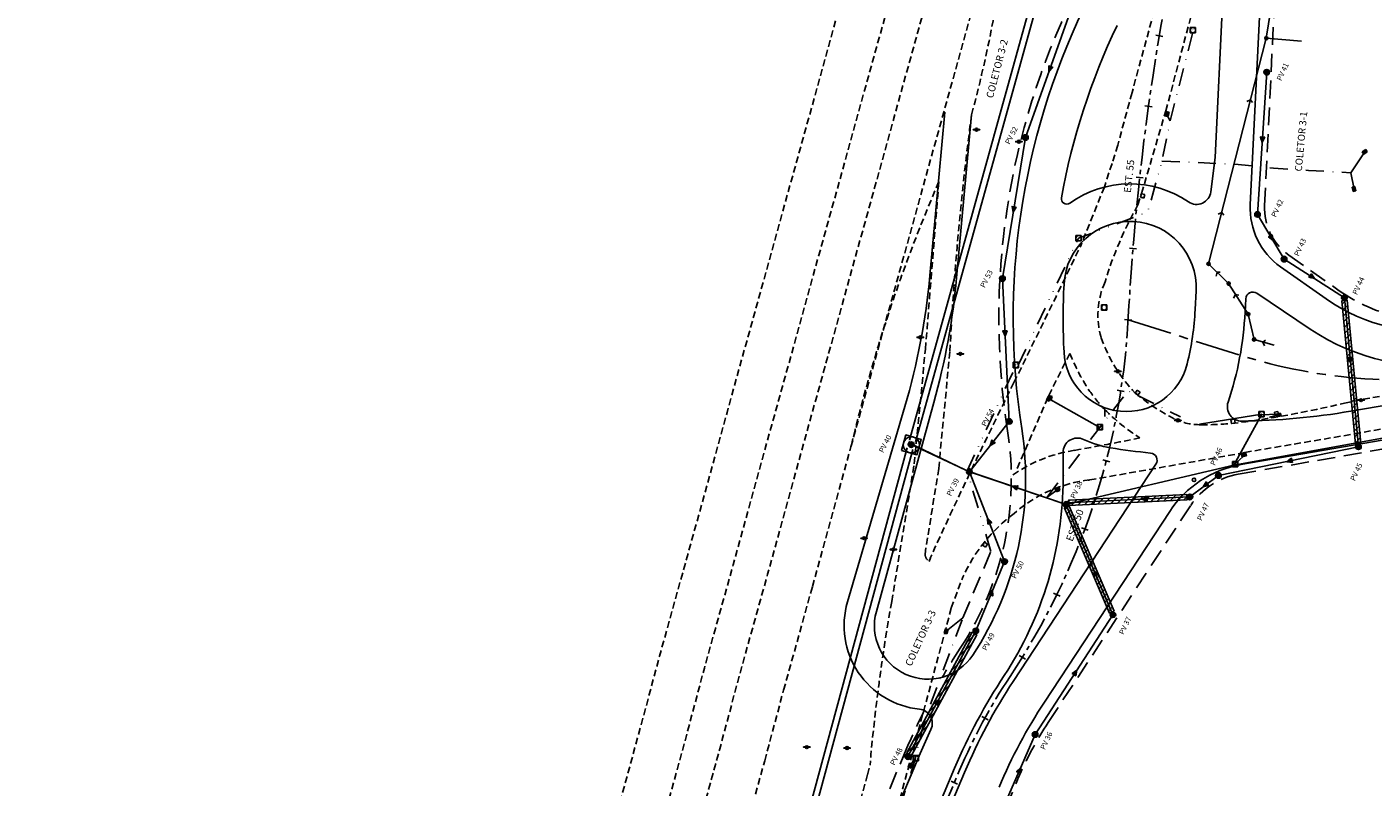
# Model space of a CAD drawing. Extents: x 180009 to 181666, y 1680107 to 1682997.
# Drawn here: x 180139 to 180516, y 1681046 to 1681259 of the extents above; entities that cross this region are included whole.
import ezdxf
from ezdxf.enums import TextEntityAlignment as Align

# ---------------------------------------------------------------- set-up
doc = ezdxf.new("R2010")
doc.units = 0
doc.header["$LTSCALE"] = 10
doc.header["$MEASUREMENT"] = 0
for name, pattern in [('_D-040', [1, 0.5, -0.25, 0, -0.25]), ('_D-050', [0.75, 0.5, -0.25]), ('_D-060', [1.25, 0.5, -0.25, 0, -0.25, 0, -0.25]), ('CENTER', [2, 1.25, -0.25, 0.25, -0.25]), ('CENTER2', [1.125, 0.75, -0.125, 0.125, -0.125]), ('DASHED', [0.75, 0.5, -0.25]), ('DASHED2', [0.375, 0.25, -0.125])]:
    doc.linetypes.add(name, pattern=pattern)
doc.layers.get('0').update_dxf_attribs({"linetype": 'CONTINUOUS'})
for name, color, linetype in [('D-CAD_CANAL', 142, 'CONTINUOUS'), ('D-CAD_PV-NOVOS', 132, 'CONTINUOUS'), ('D-CAD_REDE-BL', 250, 'CONTINUOUS'), ('D-CAD_REDE-PVC', 250, 'CONTINUOUS'), ('D-CAD_REDE-PVP', 250, 'CONTINUOUS'), ('ENVELOPAMENTO', 6, 'CONTINUOUS'), ('L1', 252, 'CLOACAL_LINE'), ('P-EIXO-BRE', 7, 'CENTER'), ('P-EIXO-VOL', 90, 'CENTER2'), ('P-ESTA-VOL', 90, 'CENTER'), ('P-GEO', 30, 'CONTINUOUS'), ('P-GEO-CALCADA', 30, 'DASHED'), ('PDRE-EXISTENTE-30', 251, 'CONTINUOUS'), ('PDRE-EXISTENTE-40', 251, '_D-040'), ('PDRE-EXISTENTE-50', 251, '_D-050'), ('PDRE-EXISTENTE-60', 251, '_D-060'), ('PDRE-EXISTENTE-80', 251, '_D-080'), ('PDRE-EXISTENTE-BL', 251, 'CONTINUOUS'), ('PLUVIAL', 4, 'CONTINUOUS'), ('PROJETO_PLUVIAL', 4, 'CONTINUOUS'), ('T-CAD_MFIO-EXI', 253, 'DASHED2'), ('T-CAD_POSTES', 250, 'CONTINUOUS'), ('T-CAD_REDES', 250, 'CONTINUOUS')]:
    doc.layers.add(name, color=color, linetype=linetype)
doc.styles.add('2MM', font='simplex.shx', dxfattribs={"height": 1})
doc.styles.add('4_00MM', font='simplex.shx', dxfattribs={"height": 2})
doc.styles.add('RS', font='romans.shx')
doc.styles.add('SIMPLEX', font='simplex.shx')
doc.styles.get("Standard").update_dxf_attribs({"font": 'romans.shx'})
doc.linetypes.add('_D-080', pattern='A,0.5,-0.05,[130,ltypeshp.shx,S=0.1,R=0,X=0,Y=0],-0.05,0,-0.05,[130,ltypeshp.shx,S=0.1,R=0,X=0,Y=0],-0.05', length=0.7)
doc.linetypes.add('CLOACAL_LINE', pattern='A,0.5,-0.2,["E",STANDARD,S=0.2,R=0,X=-0.1,Y=-0.1],-0.1', length=0.8)

# ---------------------------------------------------------------- blocks, each defined once
blk = doc.blocks.new('A$C18AC75CA')
at = {"layer": 'D-CAD_REDE-PVC'}
blk.add_circle((0, 0), 0.5, dxfattribs=at)
at = {"layer": 'D-CAD_REDE-PVC', "style": '2MM'}
blk.add_text('PVC', height=0.2, dxfattribs=at).set_placement((0, 0), align=Align.CENTER)
blk = doc.blocks.new('A$C52F81340')
at = {"layer": 'D-CAD_REDE-BL'}
for p, q in [((1, 1), (0, 1)), ((0, 1), (0, 0)), ((0, 0), (1, 0)), ((1, 1), (1, 0))]:
    blk.add_line(p, q, dxfattribs=at)
at = {"layer": 'D-CAD_REDE-BL', "insert": (0.35, 0.61), "char_height": 0.2, "width": 0.4256, "attachment_point": 1}
blk.add_mtext('BL', dxfattribs=at)
blk = doc.blocks.new('A$C20273C2D')
at = {"layer": 'D-CAD_REDE-PVP'}
for p, q in [((0, 1.5), (0, 0)), ((0, 1.5), (1.5, 1.5)), ((0, 0), (1.5, 0)), ((1.5, 1.5), (1.5, 0))]:
    blk.add_line(p, q, dxfattribs=at)
blk.add_circle((0.75, 0.75), 0.75, dxfattribs=at)
at = {"layer": 'D-CAD_REDE-PVP', "style": 'SIMPLEX'}
blk.add_text('PVP', height=0.2, dxfattribs=at).set_placement((0.75, 0.75), align=Align.CENTER)
blk = doc.blocks.new('A$C6A7A305F')
at = {"layer": 'T-CAD_POSTES'}
for points in [[(-0.4, 0.05), (-0.9, 0.05), (-0.9, -0.05), (-0.4, -0.05)], [(0.4, -0.05), (0.9, -0.05), (0.9, 0.05), (0.4, 0.05)]]:
    blk.add_lwpolyline(points, dxfattribs=at)
at = {"layer": 'T-CAD_POSTES', "const_width": 0.2, "flags": 128}
blk.add_lwpolyline([(-0.1, 0, 1), (0.1, 0, 1)], format="xyb", close=True, dxfattribs=at)
at = {"layer": 'T-CAD_POSTES'}
for start, end in [(7.1808, 172.8192), (187.1808, 352.8192)]:
    blk.add_arc((0, 0), 0.4, start, end, dxfattribs=at)
blk = doc.blocks.new('PV_NOVO')
blk.add_lwpolyline([(-0.75, -0.75), (0.75, -0.75), (0.75, 0.75), (-0.75, 0.75)], close=True)
blk.add_circle((0, 0), 0.75)
blk.add_text('PVP', height=0.3).set_placement((0, 0), align=Align.CENTER)
blk = doc.blocks.new('PV_GIO')
at = {"layer": 'D-CAD_PV-NOVOS'}
blk.add_blockref('PV_NOVO', (0, 0), dxfattribs=at)
blk = doc.blocks.new('BL')
at = {"layer": 'PDRE-EXISTENTE-80'}
blk.add_hatch(color=256, dxfattribs=at).paths.add_polyline_path([(0.6, 0.4), (0.6, -0.4), (-0.6, -0.4), (-0.6, 0.4)])
at = {"layer": 'PDRE-EXISTENTE-BL'}
for p, q in [((-0.6, 0.4), (0.6, 0.4)), ((-0.6, -0.4), (-0.6, 0.4)), ((0.6, 0.4), (0.6, -0.4)), ((0.6, -0.4), (-0.6, -0.4))]:
    blk.add_line(p, q, dxfattribs=at)
blk = doc.blocks.new('STA_TIC')
blk.add_line((0, -0.04165), (0, 0.04165))
blk = doc.blocks.new('LBL_TIC')
blk.add_line((0, -0.04165), (0, 0.04165))

msp = doc.modelspace()

# ---------------------------------------------------------------- hatches: boundary and pattern name
at = {"layer": 'ENVELOPAMENTO'}
h = msp.add_hatch(dxfattribs=at)
h.set_pattern_fill('ANSI31', color=256, scale=10, style=0)
h.set_pattern_definition([(45, (-21.7498, -36.4978), (-0.8838834765, 0.8838834765), [])])
h.paths.add_polyline_path([(180508.6, 1681182.74), (180507.11, 1681182.6), (180510.9, 1681142.46), (180512.39, 1681142.6)])
h = msp.add_hatch(dxfattribs=at)
h.set_pattern_fill('ANSI31', color=256, scale=10, style=0)
h.set_pattern_definition([(45, (-29.2461, 16.2643), (-0.8838834765, 0.8838834765), [])])
h.paths.add_polyline_path([(180463.81, 1681126.89), (180463.73, 1681128.39), (180430.53, 1681126.78), (180430.6, 1681125.29)])
h = msp.add_hatch(dxfattribs=at)
h.set_pattern_fill('ANSI31', color=256, scale=10, style=0)
h.set_pattern_definition([(45, (-44.9801, 13.5362), (-0.8838834765, 0.8838834765), [])])
h.paths.add_polyline_path([(180430.78, 1681125.13), (180429.4, 1681124.54), (180442.01, 1681095.17), (180443.39, 1681095.76)])
h = msp.add_hatch(dxfattribs=at)
h.set_pattern_fill('ANSI31', color=256, scale=10, style=0)
h.set_pattern_definition([(45, (-70.6192, 18.742), (-0.8838834765, 0.8838834765), [])])
h.paths.add_polyline_path([(180404.98, 1681089.09), (180403.66, 1681089.8), (180385.27, 1681056.06), (180386.59, 1681055.35)])
at = {"layer": 'L1'}
for points in [[(180486.4, 1681256.06, 1), (180485.48, 1681256.06, 1)], [(180470.24, 1681192.92, 1), (180469.33, 1681192.92, 1)], [(180475.85, 1681187.36, 1), (180474.94, 1681187.41, 1)], [(180481.33, 1681178.82, 1), (180480.42, 1681178.82, 1)], [(180482.97, 1681171.78, 1), (180482.06, 1681171.78, 1)]]:
    msp.add_hatch(color=256, dxfattribs=at).paths.add_polyline_path(points)
at = {"layer": 'PROJETO_PLUVIAL'}
h = msp.add_hatch(dxfattribs=at)
h.set_pattern_fill('ANSI31', color=256, angle=426.1037, style=0)
h.set_pattern_definition([(111.103748847, (1643424.03393, 835087.99213), (-0.116616247292, -0.04500723128), [])])
h.paths.add_polyline_path([(180426.17, 1681247.89), (180425.04, 1681248.3), (180425.1, 1681246.68)])
h = msp.add_hatch(dxfattribs=at)
h.set_pattern_fill('ANSI31', color=256, style=0)
h.set_pattern_definition([(45, (-506.94802, 895.74901), (-0.088388347648, 0.088388347648), [])])
h.paths.add_polyline_path([(180486.84, 1681246.53, 1), (180485.26, 1681246.53, 1)])
h = msp.add_hatch(dxfattribs=at)
h.set_pattern_fill('ANSI31', color=256, style=0)
h.set_pattern_definition([(45, (-574.48233, 877.4889), (-0.088388347648, 0.088388347648), [])])
h.paths.add_polyline_path([(180419.3, 1681228.27, 1), (180417.73, 1681228.27, 1)])
h = msp.add_hatch(dxfattribs=at)
h.set_pattern_fill('ANSI31', color=256, angle=441.0481, style=0)
h.set_pattern_definition([(126.0480983905, (1812208.36686, 1240967.26129), (-0.101065409772, -0.073558024359), [])])
h.paths.add_polyline_path([(180485.49, 1681228.33), (180484.3, 1681228.42), (180484.78, 1681226.88)])
h = msp.add_hatch(dxfattribs=at)
h.set_pattern_fill('ANSI31', color=256, angle=435.8205, style=0)
h.set_pattern_definition([(120.820508847, (1765238.79514, 1094109.19603), (-0.107347069718, -0.064043786763), [])])
h.paths.add_polyline_path([(180415.96, 1681208.78), (180414.78, 1681208.99), (180415.11, 1681207.41)])
h = msp.add_hatch(dxfattribs=at)
h.set_pattern_fill('ANSI31', color=256, style=0)
h.set_pattern_definition([(45, (-509.52614, 855.97715), (-0.088388347648, 0.088388347648), [])])
h.paths.add_polyline_path([(180484.26, 1681206.76, 1), (180482.68, 1681206.76, 1)])
h = msp.add_hatch(dxfattribs=at)
h.set_pattern_fill('ANSI31', color=256, angle=475.7657, style=0)
h.set_pattern_definition([(160.765717394, (1772456.02143, 2248639.0332), (-0.041178956262, -0.1180224282125), [])])
h.paths.add_polyline_path([(180487.59, 1681201.05), (180486.56, 1681200.45), (180487.83, 1681199.45)])
h = msp.add_hatch(dxfattribs=at)
h.set_pattern_fill('ANSI31', color=256, style=0)
h.set_pattern_definition([(45, (-502.06447, 843.45347), (-0.088388347648, 0.088388347648), [])])
h.paths.add_polyline_path([(180491.72, 1681194.24, 1), (180490.15, 1681194.24, 1)])
h = msp.add_hatch(dxfattribs=at)
h.set_pattern_fill('ANSI31', color=256, style=0)
h.set_pattern_definition([(45, (-580.91741, 838.00993), (-0.088388347648, 0.088388347648), [])])
h.paths.add_polyline_path([(180412.87, 1681188.79, 1), (180411.29, 1681188.79, 1)])
h = msp.add_hatch(dxfattribs=at)
h.set_pattern_fill('ANSI31', color=256, angle=500.4163, style=0)
h.set_pattern_definition([(185.416320092, (1390718.76622, 2860900.42245), (0.011798985589, -0.124441889808), [])])
h.paths.add_polyline_path([(180498.55, 1681190.14), (180497.85, 1681189.16), (180499.43, 1681188.78)])
h = msp.add_hatch(dxfattribs=at)
h.set_pattern_fill('ANSI31', color=256, style=0)
h.set_pattern_definition([(45, (-485.21978, 832.67123), (-0.088388347648, 0.088388347648), [])])
h.paths.add_polyline_path([(180508.57, 1681183.45, 1), (180506.99, 1681183.45, 1)])
h = msp.add_hatch(dxfattribs=at)
h.set_pattern_fill('ANSI31', color=256, angle=448.48, style=0)
h.set_pattern_definition([(133.480012402, (1855375.44664, 1455671.63909), (-0.090701807368, -0.086012685926), [])])
h.paths.add_polyline_path([(180413.38, 1681174.19), (180412.18, 1681174.14), (180412.85, 1681172.67)])
h = msp.add_hatch(dxfattribs=at)
h.set_pattern_fill('ANSI31', color=256, angle=450.8758, style=0)
h.set_pattern_definition([(135.875789805, (1863434.43555, 1525878.16191), (-0.087027022126, -0.089729022171), [])])
h.paths.add_polyline_path([(180509.97, 1681166.81), (180508.77, 1681166.7), (180509.5, 1681165.26)])
h = msp.add_hatch(dxfattribs=at)
h.set_pattern_fill('ANSI31', color=256, style=0)
h.set_pattern_definition([(45, (-579.01398, 798.05524), (-0.088388347648, 0.088388347648), [])])
h.paths.add_polyline_path([(180414.77, 1681148.84, 1), (180413.2, 1681148.84, 1)])
h = msp.add_hatch(dxfattribs=at)
h.set_pattern_fill('ANSI31', color=256, style=0)
h.set_pattern_definition([(45, (-606.49446, 791.53935), (-0.088388347648, 0.088388347648), [])])
h.paths.add_polyline_path([(180387.29, 1681142.32, 1), (180385.72, 1681142.32, 1)])
h = msp.add_hatch(dxfattribs=at)
h.set_pattern_fill('ANSI31', color=256, angle=766.4079, style=0)
h.set_pattern_definition([(91.407851171, (1272635.30633, 391416.79384), (-0.1249622665605, -0.003071145726), [])])
h.paths.add_polyline_path([(180410.05, 1681142.86), (180409.12, 1681143.62), (180408.64, 1681142.08)])
h = msp.add_hatch(dxfattribs=at)
h.set_pattern_fill('ANSI31', color=256, style=0)
h.set_pattern_definition([(45, (-481.27756, 790.9593), (-0.088388347648, 0.088388347648), [])])
h.paths.add_polyline_path([(180512.51, 1681141.74, 1), (180510.93, 1681141.74, 1)])
h = msp.add_hatch(dxfattribs=at)
h.set_pattern_fill('ANSI31', color=256, style=0)
h.set_pattern_definition([(45, (-590.17899, 783.93637), (-0.088388347648, 0.088388347648), [])])
h.paths.add_polyline_path([(180403.61, 1681134.72, 1), (180402.03, 1681134.72, 1)])
h = msp.add_hatch(dxfattribs=at)
h.set_pattern_fill('ANSI31', color=256, angle=370.5857, style=0)
h.set_pattern_definition([(55.585740956, (311272.26702, -3868.94123), (-0.103121608867, 0.070646541208), [])])
h.paths.add_polyline_path([(180493.27, 1681137.35), (180492.96, 1681138.51), (180491.67, 1681137.54)])
h = msp.add_hatch(dxfattribs=at)
h.set_pattern_fill('ANSI31', color=256, angle=391.4517, style=0)
h.set_pattern_definition([(76.451740187, (902843.30143, 153215.39767), (-0.121521618273, 0.029283037622), [])])
h.paths.add_polyline_path([(180469.78, 1681130.92), (180469.08, 1681131.89), (180468.22, 1681130.53)])
h = msp.add_hatch(dxfattribs=at)
h.set_pattern_fill('ANSI31', color=256, style=0)
h.set_pattern_definition([(45, (-520.46219, 782.92407), (-0.088388347648, 0.088388347648), [])])
h.paths.add_polyline_path([(180473.32, 1681133.71, 1), (180471.75, 1681133.71, 1)])
h = msp.add_hatch(dxfattribs=at)
h.set_pattern_fill('ANSI31', color=256, angle=697.0164, style=0)
h.set_pattern_definition([(22.016400992, (-642333.75507, 204839.66708), (-0.046858998207, 0.115884573119), [])])
h.paths.add_polyline_path([(180416.01, 1681129.67), (180416.39, 1681130.8), (180414.78, 1681130.71)])
h = msp.add_hatch(dxfattribs=at)
h.set_pattern_fill('ANSI31', color=256, angle=357.3763, style=0)
h.set_pattern_definition([(42.37631729, (-77271.09988, 10818.77757), (-0.08424963699, 0.092341749317), [])])
h.paths.add_polyline_path([(180452.61, 1681126.48), (180452.57, 1681127.68), (180451.09, 1681127.04)])
h = msp.add_hatch(dxfattribs=at)
h.set_pattern_fill('ANSI31', color=256, style=0)
h.set_pattern_definition([(45, (-528.44197, 776.8972), (-0.088388347648, 0.088388347648), [])])
h.paths.add_polyline_path([(180465.34, 1681127.68, 1), (180463.77, 1681127.68, 1)])
h = msp.add_hatch(dxfattribs=at)
h.set_pattern_fill('ANSI31', color=256, style=0)
h.set_pattern_definition([(45, (-563.09309, 774.82027), (-0.088388347648, 0.088388347648), [])])
h.paths.add_polyline_path([(180430.69, 1681125.6, 1), (180429.12, 1681125.6, 1)])
h = msp.add_hatch(dxfattribs=at)
h.set_pattern_fill('ANSI31', color=256, angle=648.7347, style=0)
h.set_pattern_definition([(333.734652427, (-1469047.3961, 1312818.09502), (0.055316114473, 0.112094279424), [])])
h.paths.add_polyline_path([(180407.97, 1681120.07), (180409.07, 1681120.54), (180407.93, 1681121.69)])
h = msp.add_hatch(dxfattribs=at)
h.set_pattern_fill('ANSI31', color=256, style=0)
h.set_pattern_definition([(45, (-580.339, 758.79329), (-0.088388347648, 0.088388347648), [])])
h.paths.add_polyline_path([(180413.45, 1681109.58, 1), (180411.87, 1681109.58, 1)])
h = msp.add_hatch(dxfattribs=at)
h.set_pattern_fill('ANSI31', color=256, angle=648.7347, style=0)
h.set_pattern_definition([(333.734652427, (-1469017.58866, 1312803.49953), (0.055316114473, 0.112094279424), [])])
h.paths.add_polyline_path([(180437.77, 1681105.48), (180438.88, 1681105.95), (180437.74, 1681107.09)])
h = msp.add_hatch(dxfattribs=at)
h.set_pattern_fill('ANSI31', color=256, angle=604.6647, style=0)
h.set_pattern_definition([(289.664695055, (-1260878.11542, 2563734.55476), (0.117709759995, 0.042064384007), [])])
h.paths.add_polyline_path([(180408.22, 1681100.4), (180409.34, 1681099.97), (180409.32, 1681101.59)])
h = msp.add_hatch(dxfattribs=at)
h.set_pattern_fill('ANSI31', color=256, style=0)
h.set_pattern_definition([(45, (-549.99117, 743.96074), (-0.088388347648, 0.088388347648), [])])
h.paths.add_polyline_path([(180443.79, 1681094.74, 1), (180442.22, 1681094.74, 1)])
h = msp.add_hatch(dxfattribs=at)
h.set_pattern_fill('ANSI31', color=256, style=0)
h.set_pattern_definition([(45, (-588.37907, 739.39336), (-0.088388347648, 0.088388347648), [])])
h.paths.add_polyline_path([(180405.41, 1681090.18, 1), (180403.83, 1681090.18, 1)])
h = msp.add_hatch(dxfattribs=at)
h.set_pattern_fill('ANSI31', color=256, angle=592.3317, style=0)
h.set_pattern_definition([(277.33170064, (-1039069.30905, 2851192.34229), (0.12397799855, 0.015951673128), [])])
h.paths.add_polyline_path([(180431.61, 1681078.31), (180432.61, 1681077.65), (180432.93, 1681079.23)])
h = msp.add_hatch(dxfattribs=at)
h.set_pattern_fill('ANSI31', color=256, angle=596.7302, style=0)
h.set_pattern_definition([(281.7301913236, (-1125255.4595, 2754210.8987), (0.122389477293, 0.025412907111), [])])
h.paths.add_polyline_path([(180393.03, 1681070.01), (180394.08, 1681069.43), (180394.28, 1681071.04)])
h = msp.add_hatch(dxfattribs=at)
h.set_pattern_fill('ANSI31', color=256, style=0)
h.set_pattern_definition([(45, (-571.78823, 710.42138), (-0.088388347648, 0.088388347648), [])])
h.paths.add_polyline_path([(180422, 1681061.2, 1), (180420.42, 1681061.2, 1)])
h = msp.add_hatch(dxfattribs=at)
h.set_pattern_fill('ANSI31', color=256, style=0)
h.set_pattern_definition([(45, (-607.44023, 704.22701), (-0.088388347648, 0.088388347648), [])])
h.paths.add_polyline_path([(180386.35, 1681055.01, 1), (180384.77, 1681055.01, 1)])
h = msp.add_hatch(dxfattribs=at)
h.set_pattern_fill('ANSI31', color=256, angle=601.8797, style=0)
h.set_pattern_definition([(286.879733971, (-1216282.95643, 2632671.18311), (0.1196145435205, 0.036295467739), [])])
h.paths.add_polyline_path([(180416.03, 1681050.84), (180417.13, 1681050.36), (180417.19, 1681051.97)])

# ---------------------------------------------------------------- linework, layer by layer
at = {"layer": 'D-CAD_CANAL', "elevation": 3, "flags": 128}
for points in [[(180445.34, 1681357.06), (180386.07, 1681143.57)], [(180446.98, 1681356.6), (180387.71, 1681143.11)]]:
    msp.add_lwpolyline(points, dxfattribs=at)
at = {"layer": 'D-CAD_CANAL', "flags": 128}
for points in [[(180402.19, 1681134.97), (180429.9, 1681125.6), (180476.85, 1681136.59), (180519.47, 1681144.28), (180551.01, 1681148.94), (180596.61, 1681156.51), (180648.63, 1681162.81)], [(180385.37, 1681141.44), (180346.02, 1680996.08), (180332.18, 1680944.2)], [(180387, 1681140.97), (180347.66, 1680995.64), (180333.82, 1680943.78)], [(180402.19, 1681134.97), (180387.3, 1681142.15)]]:
    msp.add_lwpolyline(points, dxfattribs=at)
at = {"layer": 'ENVELOPAMENTO', "flags": 128}
for points in [[(180512.39, 1681142.6), (180508.6, 1681182.74), (180507.11, 1681182.6), (180510.9, 1681142.46)], [(180463.73, 1681128.39), (180430.53, 1681126.78), (180430.6, 1681125.29), (180463.81, 1681126.89)], [(180443.39, 1681095.76), (180430.78, 1681125.13), (180429.4, 1681124.54), (180442.01, 1681095.17)], [(180386.59, 1681055.35), (180404.9, 1681089.13), (180403.58, 1681089.84), (180385.27, 1681056.06)]]:
    msp.add_lwpolyline(points, close=True, dxfattribs=at)
at = {"layer": 'L1', "ltscale": 0.34}
for p, q in [((180485.94, 1681256.06), (180505.62, 1681382.57)), ((180485.94, 1681256.06), (180469.79, 1681192.92)), ((180485.94, 1681256.06), (180495.83, 1681255.25)), ((180469.79, 1681192.92), (180475.4, 1681187.38)), ((180475.4, 1681187.38), (180480.88, 1681178.82)), ((180480.88, 1681178.82), (180482.51, 1681171.78)), ((180482.51, 1681171.78), (180488.12, 1681170.14)), ((180484.98, 1681171.03), (180484.98, 1681171.03))]:
    msp.add_line(p, q, dxfattribs=at)
at = {"layer": 'L1', "ltscale": 0.34, "flags": 128}
for points in [[(180480.47, 1681238.37), (180481.55, 1681238.78), (180482.08, 1681238.06)], [(180472.43, 1681206.85), (180473.51, 1681207.26), (180474.04, 1681206.54)], [(180471.88, 1681189.48), (180472.16, 1681190.6), (180473.05, 1681190.63)], [(180476.78, 1681183.31), (180477.33, 1681184.33), (180478.2, 1681184.13)], [(180485.45, 1681169.97), (180484.98, 1681171.03), (180485.67, 1681171.6)]]:
    msp.add_lwpolyline(points, dxfattribs=at)
at = {"layer": 'L1'}
for centre in [(180485.94, 1681256.06), (180469.79, 1681192.92), (180475.4, 1681187.38), (180480.88, 1681178.82), (180482.51, 1681171.78)]:
    msp.add_circle(centre, 0.457, dxfattribs=at)
at = {"layer": 'P-EIXO-BRE', "flags": 128}
msp.add_lwpolyline([(180447.26, 1681177.25), (180478.41, 1681167.4, 0.120036), (180549.25, 1681162.63), (180638.29, 1681178.07)], format="xyb", dxfattribs=at)
at = {"layer": 'P-EIXO-VOL'}
msp.add_lwpolyline([(180144.93, 1680165.72), (180167.13, 1680243.31, 0.035185), (180172.95, 1680270.81), (180181.34, 1680331.19, -0.031256), (180188.55, 1680366.69), (180320.19, 1680855.61, -0.034594), (180333.71, 1680894.81), (180400.07, 1681051.18, -0.046153), (180414.21, 1681077.46, 0.132772), (180447.22, 1681176.48), (180447.5, 1681181.29, -0.052939), (180471.57, 1681327.13), (180793.41, 1682492.91, -0.080462), (180836.93, 1682587.82), (180879.77, 1682651.73, -0.015017), (180949.61, 1682749.45), (180986.64, 1682798.1, -0.056427), (181028.02, 1682841.34), (181085.88, 1682889.56)], format="xyb", dxfattribs=at)
at = {"layer": 'P-GEO'}
for p, q in [((180471.59, 1681222.71), (180476.22, 1681317.34)), ((180481.46, 1681209.43), (180486.71, 1681316.82)), ((180471.59, 1681222.71), (180470.38, 1681213.05)), ((180489.91, 1681192.1), (180502.66, 1681183.12)), ((180466.01, 1681180.11), (180466.26, 1681185.4)), ((180483.29, 1681184.7), (180498.22, 1681174.65)), ((180479.99, 1681179.43), (180480.17, 1681183.14)), ((180509.56, 1681151.69), (180643.36, 1681174.89)), ((180478.85, 1681136.73), (180640.59, 1681164.77)), ((180392.89, 1681154.12), (180376.78, 1681095.67)), ((180384.77, 1681152.97), (180368.69, 1681098.31)), ((180429.06, 1681140.18), (180429.06, 1681132.85)), ((180415.06, 1681076.03), (180455.03, 1681136.87)), ((180423.83, 1681070.27), (180458.9, 1681123.64)), ((180322.66, 1680899.49), (180389.02, 1681055.87)), ((180332.33, 1680895.39), (180398.69, 1681051.77)), ((180335.09, 1680894.22), (180401.45, 1681050.6))]:
    msp.add_line(p, q, dxfattribs=at)
at = {"layer": 'P-GEO', "flags": 128}
for points in [[(180395.96, 1681235.34), (180391.78, 1681189.7)], [(180403.43, 1681234.66), (180399.25, 1681189.01)]]:
    msp.add_lwpolyline(points, dxfattribs=at)
at = {"layer": 'P-GEO'}
for centre, radius, start, end in [((180615.07, 1681177.74), 200, 154.4007, 188.9012), ((180615.07, 1681177.74), 189.5, 154.4007, 169.7725), ((180447.79, 1681186.3), 29, 55.6411, 125.5472), ((180430.05, 1681211.12), 1.5, 169.7725, 305.5472), ((180466.41, 1681213.55), 4, 235.6411, 352.8352), ((180501.43, 1681208.45), 20, 177.1985, 234.8355), ((180447.79, 1681186.3), 18.5, 357.1985, 177.069), ((180200.08, 1681207.27), 192.5, 343.6141, 354.7624), ((180200.08, 1681207.27), 200, 344.5885, 354.7624), ((180615.07, 1681177.74), 186, 177.069, 182.9449), ((180482.17, 1681183.04), 2, 56.0413, 177.1985), ((180386.1, 1681184.02), 80, 346.1727, 357.1985), ((180531.45, 1681224), 50, 234.8355, 279.8375), ((180386.1, 1681184.02), 94, 341.4908, 357.1985), ((180531.45, 1681224), 59.5, 236.0413, 279.8375), ((180446.79, 1681169.08), 17.5, 182.9449, 346.1727), ((180479.03, 1681152.91), 4, 161.4908, 270.5954), ((180477.1, 1681338.9), 190, 270.5954, 279.8375), ((180328.56, 1681132.87), 90, 326.6928, 8.9012), ((180433.06, 1681140.18), 4, 64.5945, 179.9906), ((180446.79, 1681169.08), 28, 244.5945, 260.8496), ((180474.14, 1681338.89), 200, 260.8496, 264.0946), ((180453.36, 1681137.97), 2, 326.6928, 84.0946), ((180483.98, 1681107.17), 30, 99.8375, 146.6928), ((180328.56, 1681132.87), 100.5, 326.6928, 359.9906), ((180391.24, 1681091.68), 23.5, 163.6141, 264.1516), ((180391.24, 1681091.68), 15, 164.5885, 326.6928), ((180549.2, 1680987.9), 163.5, 146.6928, 157.0059), ((180549.2, 1680987.9), 160.5, 146.6928, 157.0059), ((180388.44, 1681064.33), 4, 334.5723, 84.1516), ((180549.2, 1680987.9), 150, 146.6928, 157.0059), ((180549.2, 1680987.9), 174, 154.5723, 157.0059)]:
    msp.add_arc(centre, radius, start, end, dxfattribs=at)
at = {"layer": 'P-GEO-CALCADA'}
for p, q in [((180485.45, 1681209.23), (180488.32, 1681267.8)), ((180492.22, 1681195.37), (180506.36, 1681185.41)), ((180478.1, 1681134.06), (180641.02, 1681162.31)), ((180424.9, 1681064.6), (180464.8, 1681125.34)), ((180318.98, 1680901.06), (180385.34, 1681057.43)), ((180342.59, 1680874.79), (180416.42, 1681048.75))]:
    msp.add_line(p, q, dxfattribs=at)
for centre, radius, start, end in [((180615.07, 1681177.74), 204, 153.8821, 188.9012), ((180501.43, 1681208.45), 16, 177.1985, 234.8355), ((180533.43, 1681223.83), 47, 234.8355, 279.8375), ((180328.56, 1681132.87), 86, 326.6928, 8.9012), ((180481.52, 1681114.35), 20, 99.8375, 146.6928), ((180549.2, 1680987.9), 178, 146.6928, 149.8789), ((180549.2, 1680987.9), 178, 153.2847, 157.0059), ((180508.47, 1681009.69), 100, 146.6928, 157.0059)]:
    msp.add_arc(centre, radius, start, end, dxfattribs=at)
at = {"layer": 'PDRE-EXISTENTE-30'}
msp.add_line((180459.04, 1681232.92), (180457.98, 1681234.81), dxfattribs=at)
at = {"layer": 'PDRE-EXISTENTE-30', "flags": 128}
for points in [[(180509.61, 1681218.4), (180513.49, 1681224.24)], [(180509.61, 1681218.4), (180510.49, 1681213.85)], [(180424.8, 1681155.36), (180439.32, 1681147.16)], [(180467.26, 1681148.06), (180484.67, 1681150.82), (180476.85, 1681136.59)], [(180484.59, 1681150.66), (180488.96, 1681150.82)], [(180479.64, 1681139.19), (180476.85, 1681136.59)], [(180427.31, 1681129.61), (180424.61, 1681127.61)], [(180400.97, 1681093.85), (180396.34, 1681090.1)], [(180386.28, 1681052.5), (180387.74, 1681054.69)]]:
    msp.add_lwpolyline(points, dxfattribs=at)
at = {"layer": 'PDRE-EXISTENTE-40', "flags": 128}
for points in [[(180459.04, 1681232.92), (180465.48, 1681258.2)], [(180456.73, 1681221.67), (180477.1, 1681220.81), (180487.93, 1681219.68), (180497.79, 1681219.07), (180509.61, 1681218.4)], [(180424.61, 1681127.61), (180439.32, 1681147.16), (180447.3, 1681157.36), (180461.96, 1681150.07)], [(180381.91, 1681030.73), (180382.81, 1681038.81), (180387.74, 1681054.69), (180390.04, 1681064.53), (180400.97, 1681093.85), (180400.97, 1681093.85), (180400.97, 1681093.85)]]:
    msp.add_lwpolyline(points, dxfattribs=at)
at = {"layer": 'PDRE-EXISTENTE-50', "flags": 128}
msp.add_lwpolyline([(180400.97, 1681093.85), (180408.85, 1681112.45)], dxfattribs=at)
at = {"layer": 'PDRE-EXISTENTE-60', "flags": 128}
for points in [[(180416.47, 1681164.57), (180433.35, 1681200.08), (180452.75, 1681207.44), (180456.7, 1681221.55), (180459.04, 1681232.92)], [(180402.19, 1681134.97), (180415.9, 1681164.53)], [(180408.85, 1681112.45), (180402.19, 1681134.97)]]:
    msp.add_lwpolyline(points, dxfattribs=at)
at = {"layer": 'PROJETO_PLUVIAL', "flags": 128}
for points in [[(180402.82, 1681134.72), (180413.98, 1681148.84), (180412.08, 1681188.79), (180418.52, 1681228.27), (180432, 1681265.93)], [(180421.21, 1681061.2), (180443.01, 1681094.74), (180429.6, 1681125.99), (180464.56, 1681127.68), (180472.54, 1681133.71), (180511.72, 1681141.74), (180507.78, 1681183.45), (180490.93, 1681194.24), (180483.47, 1681206.76), (180486.05, 1681246.53)], [(180386.5, 1681142.32), (180402.82, 1681134.72), (180412.66, 1681109.58), (180404.62, 1681090.18), (180385.56, 1681055.01)], [(180429.9, 1681125.6), (180402.82, 1681134.72)], [(180381.3, 1680969.51), (180397.26, 1681006.19), (180413.23, 1681042.87), (180421.21, 1681061.2)]]:
    msp.add_lwpolyline(points, dxfattribs=at)
for points in [[(180426.17, 1681247.89), (180425.1, 1681246.68), (180425.04, 1681248.3)], [(180485.49, 1681228.33), (180484.78, 1681226.88), (180484.3, 1681228.42)], [(180415.96, 1681208.78), (180415.11, 1681207.41), (180414.78, 1681208.99)], [(180487.59, 1681201.05), (180487.83, 1681199.45), (180486.56, 1681200.45)], [(180498.55, 1681190.14), (180499.43, 1681188.78), (180497.85, 1681189.16)], [(180413.38, 1681174.19), (180412.85, 1681172.67), (180412.18, 1681174.14)], [(180509.97, 1681166.81), (180509.5, 1681165.26), (180508.77, 1681166.7)], [(180410.05, 1681142.86), (180408.64, 1681142.08), (180409.12, 1681143.62)], [(180493.27, 1681137.35), (180491.67, 1681137.54), (180492.96, 1681138.51)], [(180469.78, 1681130.92), (180468.22, 1681130.53), (180469.08, 1681131.89)], [(180416.01, 1681129.67), (180414.78, 1681130.71), (180416.39, 1681130.8)], [(180452.61, 1681126.48), (180451.09, 1681127.04), (180452.57, 1681127.68)], [(180407.97, 1681120.07), (180407.93, 1681121.69), (180409.07, 1681120.54)], [(180437.77, 1681105.48), (180437.74, 1681107.09), (180438.88, 1681105.95)], [(180408.22, 1681100.4), (180409.32, 1681101.59), (180409.34, 1681099.97)], [(180431.61, 1681078.31), (180432.93, 1681079.23), (180432.61, 1681077.65)], [(180393.03, 1681070.01), (180394.28, 1681071.04), (180394.08, 1681069.43)], [(180416.03, 1681050.84), (180417.19, 1681051.97), (180417.13, 1681050.36)]]:
    msp.add_lwpolyline(points, close=True, dxfattribs=at)
at = {"layer": 'PROJETO_PLUVIAL'}
for centre in [(180486.05, 1681246.53), (180418.52, 1681228.27), (180483.47, 1681206.76), (180490.93, 1681194.24), (180412.08, 1681188.79), (180507.78, 1681183.45), (180413.98, 1681148.84), (180386.5, 1681142.32), (180511.72, 1681141.74), (180402.82, 1681134.72), (180472.54, 1681133.71), (180464.56, 1681127.68), (180429.9, 1681125.6), (180412.66, 1681109.58), (180443.01, 1681094.74), (180404.62, 1681090.18), (180421.21, 1681061.2), (180385.56, 1681055.01)]:
    msp.add_circle(centre, 0.787, dxfattribs=at)
at = {"layer": 'T-CAD_MFIO-EXI', "ltscale": 0.75}
for p, q in [((180455.97, 1681269.01), (180448.35, 1681240.83)), ((180457.82, 1681235.72), (180466.7, 1681269.25)), ((180448.35, 1681240.83), (180444.34, 1681226.15)), ((180451.01, 1681212.63), (180457.82, 1681235.72)), ((180444.34, 1681226.15), (180442.75, 1681221.04)), ((180442.75, 1681221.04), (180440.61, 1681214.42)), ((180390.51, 1681169.05), (180394.29, 1681215.94)), ((180440.61, 1681214.42), (180434.08, 1681198.22)), ((180450, 1681209.44), (180451.01, 1681212.63)), ((180387.4, 1681136.94), (180390.51, 1681169.05)), ((180394.24, 1681135.64), (180397.37, 1681168.46)), ((180425.03, 1681156.07), (180430.98, 1681167.86)), ((180416.22, 1681135.65), (180425.03, 1681156.07)), ((180507.81, 1681153.96), (180513.02, 1681155.03)), ((180513.02, 1681155.03), (180518.67, 1681155.92)), ((180440.73, 1681152.11), (180440.73, 1681150)), ((180510.52, 1681145.32), (180523.21, 1681147.6)), ((180479.91, 1681140.14), (180510.52, 1681145.32)), ((180358.89, 1681102.61), (180369.67, 1681141.72)), ((180436.51, 1681132.44), (180480.3, 1681140.14)), ((180381.08, 1681098.43), (180387.4, 1681136.94)), ((180394.24, 1681135.64), (180390.4, 1681111.71)), ((180391.9, 1681110.67), (180391.6, 1681109.66)), ((180397.73, 1681096.62), (180400.96, 1681105.21)), ((180350.8, 1681073.6), (180358.89, 1681102.61)), ((180397.76, 1681096.56), (180379.77, 1681029.72)), ((180345.53, 1681053.85), (180350.8, 1681073.6)), ((180337.75, 1681025.52), (180345.53, 1681053.85)), ((180374.29, 1681049.96), (180375, 1681052.62)), ((180374.3, 1681050), (180365.24, 1681016.14))]:
    msp.add_line(p, q, dxfattribs=at)
at = {"layer": 'T-CAD_MFIO-EXI', "ltscale": 0.75, "flags": 128}
for points in [[(180812.53, 1682741.61, 0.03343), (180765.02, 1682654.21, 0.014926), (180742.04, 1682600.6, 0.020078), (180704.74, 1682478.12, 0.008304), (180691.22, 1682427.58, 0.002355), (180675.31, 1682368.97, 0.007425), (180662.47, 1682319.15, 0.020553), (180644.89, 1682259.61, -0.003506), (180629.27, 1682204.98, -0.002908), (180612.49, 1682146.29, -0.00603), (180599.46, 1682100.47, -0.004647), (180586.89, 1682056.86), (180581.26, 1682036.69), (180573.86, 1682011.69), (180566.01, 1681983.57), (180545.16, 1681909.62), (180539.43, 1681889.49), (180527.99, 1681849.26), (180521.33, 1681825.77), (180512.78, 1681796), (180495.79, 1681736.45), (180477.32, 1681669.66), (180471.21, 1681647.17, 0.0268), (180456.05, 1681587.69), (180334.98, 1681151.33), (180324.18, 1681112.21), (180316.08, 1681083.16), (180310.76, 1681063.21), (180303.02, 1681035.04), (180269.46, 1680912.04), (180263.77, 1680892.44, -0.00294), (180250.61, 1680844.11, 0.000853), (180238.35, 1680799.64, 0.038216), (180228.41, 1680758.39), (180222.66, 1680741.33), (180216.12, 1680717.81), (180210.15, 1680695.09), (180202.08, 1680665.36), (180194.75, 1680638), (180189.85, 1680618.8), (180182.88, 1680591.56), (180177.73, 1680570.58), (180169.83, 1680539.34), (180161.84, 1680509.87, -0.000532), (180149.83, 1680465.01, 0.013349), (180139, 1680421.24, 0.013349)], [(180823.51, 1682734.65, 0.033438), (180776.82, 1682648.75, 0.014866), (180754.23, 1682596.08, 0.020061), (180717.28, 1682474.69, 0.008353), (180703.79, 1682424.27, 0.002363), (180687.86, 1682365.58, 0.007518), (180674.97, 1682315.52, 0.020807), (180657.45, 1682256.28, -0.003511), (180641.77, 1682201.4, -0.002898), (180625.01, 1682142.76, -0.005999), (180611.95, 1682096.88, -0.004624), (180599.38, 1682053.25), (180593.75, 1682033.1), (180586.36, 1682008.1), (180578.52, 1681980.06), (180557.66, 1681906.08), (180551.94, 1681885.94), (180540.5, 1681845.71), (180533.83, 1681822.2), (180525.28, 1681792.42), (180508.3, 1681732.93), (180489.85, 1681666.23), (180483.69, 1681643.52, 0.027125), (180468.71, 1681584.68), (180347.51, 1681147.86), (180336.71, 1681108.73), (180328.63, 1681079.74), (180323.31, 1681059.81), (180315.56, 1681031.61), (180294.72, 1680955.23)], [(180831.96, 1682729.3, 0.033445), (180785.9, 1682644.56, 0.014819), (180763.61, 1682592.6, 0.020047), (180726.93, 1682472.06, 0.008392), (180713.47, 1682421.73, 0.002369), (180697.51, 1682362.97, 0.00759), (180684.58, 1682312.72, 0.021008), (180667.12, 1682253.73, -0.003515), (180651.38, 1682198.64, -0.002891), (180634.63, 1682140.05, -0.005976), (180621.56, 1682094.11, -0.004606), (180608.99, 1682050.48), (180603.36, 1682030.33), (180595.97, 1682005.33), (180588.15, 1681977.36), (180567.29, 1681903.35), (180561.55, 1681883.2), (180550.11, 1681842.98), (180543.45, 1681819.46), (180534.9, 1681789.67), (180517.93, 1681730.23), (180499.5, 1681663.58), (180493.29, 1681640.71, 0.027383), (180478.45, 1681582.37), (180357.14, 1681145.2), (180346.34, 1681106.06), (180338.27, 1681077.11), (180332.96, 1681057.2), (180325.2, 1681028.96), (180304.38, 1680952.63)]]:
    msp.add_lwpolyline(points, format="xyb", dxfattribs=at)
msp.add_lwpolyline([(180369.67, 1681141.72), (180491.23, 1681579.96)], dxfattribs=at)
at = {"layer": 'T-CAD_MFIO-EXI', "ltscale": 0.75}
for centre, radius, start, end in [((180058.05, 1681327.54), 357.66, 344.9469, 349.8843), ((181217.71, 1681126.64), 821.41, 172.44347, 177.08138), ((180796.59, 1681041.28), 438.57, 156.5317, 166.7605), ((180542.01, 1681157.46), 105.68, 150.5378, 163.2794), ((174284.88, 1684172.82), 6830.89, 333.825596, 334.185227), ((180461.46, 1681178.54), 22.66, 155.6933, 196.1426), ((180480.47, 1681186.77), 43.29, 199.6147, 223.8855), ((180479.65, 1681186.58), 52.15, 201.0425, 213.7716), ((181881.86, 1680429.58), 1638.25, 153.53459, 155.43712), ((180471.26, 1681181.27), 42.22, 214.1043, 223.6805), ((180489.12, 1681205.13), 62.68, 230.514, 242.5813), ((180443.11, 1681420.95), 274.72, 276.9181, 283.6225), ((180481.56, 1681192.65), 57.54, 224.7994, 237.3209), ((180468.94, 1681224.94), 77.05, 283.433, 284.6589), ((180467.3, 1681164.25), 16.35, 244.4691, 271.1228), ((180468.94, 1681224.94), 77.05, 269.0238, 275.4084), ((180329.91, 1681724.1), 592.29, 279.95391, 281.74691), ((180438.35, 1681100.3), 40.88, 98.5227, 126.2081), ((180440.81, 1681094.09), 38.59, 96.3961, 131.2845), ((180440.81, 1681094.09), 38.59, 96.3961, 96.9876), ((180443.62, 1681085.61), 46.95, 127.0348, 155.3147), ((180392.88, 1681111.78), 2.47, 181.5654, 239.0093), ((180883.64, 1681008.43), 510.55, 169.8473, 175.0347)]:
    msp.add_arc(centre, radius, start, end, dxfattribs=at)

# ---------------------------------------------------------------- block references
at = {"xscale": 3, "yscale": 3, "zscale": 3, "rotation": 343.8355513001778}
msp.add_blockref('PV_GIO', (180386.58, 1681142.26), dxfattribs=at)
at = {"layer": 'D-CAD_REDE-BL'}
for p, rotation in [((180458.49, 1681234.37), 75.68020907688992), ((180451.68, 1681211.31), 75.68020907688992), ((180450.65, 1681157.05), 146.6715640925507), ((180425.74, 1681154.86), 75.68020907688992), ((180489.19, 1681151.57), 190.8222608872686), ((180476.99, 1681149.41), 190.8222608872686), ((180479.18, 1681138.92), 14.61570192716168), ((180427.24, 1681129.09), 23.86980135421333), ((180407.33, 1681113.66), 55.67384427615559)]:
    msp.add_blockref('A$C52F81340', p, dxfattribs=dict(at, rotation=rotation))
at = {"layer": 'D-CAD_REDE-PVC'}
msp.add_blockref('A$C18AC75CA', (180465.71, 1681132.46), dxfattribs=at)
at = {"layer": 'D-CAD_REDE-PVP'}
for p in [(180464.63, 1681257.56), (180432.65, 1681199.31), (180439.8, 1681179.98), (180415.05, 1681163.86), (180483.88, 1681150.08), (180476.47, 1681136.12), (180387.11, 1681053.81)]:
    msp.add_blockref('A$C20273C2D', p, dxfattribs=at)
at = {"layer": 'P-ESTA-VOL', "xscale": 24.00960384153662, "yscale": 24.00960384153662, "zscale": 24.00960384153662}
for name, p, rotation in [('STA_TIC', (180455.99, 1681256.73), 80.47146349607627), ('STA_TIC', (180452.96, 1681236.96), 82.10848576787814), ('LBL_TIC', (180450.49, 1681217.11), 83.74550803968002), ('STA_TIC', (180448.6, 1681197.2), 85.38253031148191), ('STA_TIC', (180447.26, 1681177.25), 86.68804947130685), ('STA_TIC', (180445.19, 1681157.37), 81.17832943285683), ('STA_TIC', (180441.14, 1681137.79), 75.44875148155421), ('LBL_TIC', (180435.15, 1681118.71), 69.71917353025155), ('STA_TIC', (180427.3, 1681100.33), 63.98959557894894), ('STA_TIC', (180417.64, 1681082.82), 58.26001762764626), ('STA_TIC', (180407.16, 1681065.8), 61.25736358744922), ('STA_TIC', (180398.6, 1681047.73), 67.00587386863525)]:
    msp.add_blockref(name, p, dxfattribs=dict(at, rotation=rotation))
at = {"layer": 'PDRE-EXISTENTE-30'}
for p, rotation in [((180457.98, 1681234.81), 74.58714100424532), ((180513.49, 1681224.24), 214.033528743939), ((180510.49, 1681213.85), 281.9755119631694), ((180425.05, 1681155.19), 64.047690011397), ((180489.38, 1681150.59), 13.24302882436565), ((180479.73, 1681139.46), 190.1776091463792), ((180427.49, 1681129.85), 15.38542186056467), ((180396.34, 1681090.1), 72.2846571678103), ((180386.28, 1681052.5), 72.63588007104197)]:
    msp.add_blockref('BL', p, dxfattribs=dict(at, rotation=rotation))
at = {"layer": 'T-CAD_REDES'}
for name, p in [('A$C20273C2D', (180464.63, 1681257.56)), ('A$C6A7A305F', (180404.8, 1681230.46)), ('A$C6A7A305F', (180416.68, 1681227.11)), ('A$C20273C2D', (180432.65, 1681199.31)), ('A$C20273C2D', (180439.8, 1681179.98)), ('A$C6A7A305F', (180389.1, 1681172.35)), ('A$C6A7A305F', (180400.28, 1681167.71)), ('A$C20273C2D', (180415.05, 1681163.86)), ('A$C6A7A305F', (180444.37, 1681162.85)), ('A$C6A7A305F', (180512.45, 1681154.78)), ('A$C20273C2D', (180483.88, 1681150.08)), ('A$C20273C2D', (180438.59, 1681146.48)), ('A$C6A7A305F', (180461.2, 1681149.12)), ('A$C20273C2D', (180476.47, 1681136.12)), ('A$C18AC75CA', (180465.71, 1681132.46)), ('A$C6A7A305F', (180373.35, 1681116.14)), ('A$C6A7A305F', (180381.52, 1681112.98)), ('A$C6A7A305F', (180357.33, 1681057.68)), ('A$C6A7A305F', (180368.58, 1681057.41)), ('A$C20273C2D', (180387.11, 1681053.81))]:
    msp.add_blockref(name, p, dxfattribs=at)
for p, rotation in [((180458.49, 1681234.37), 75.68020907688992), ((180451.68, 1681211.31), 75.68020907688992), ((180450.65, 1681157.05), 146.6715640925507), ((180425.74, 1681154.86), 75.68020907688992), ((180489.19, 1681151.57), 190.8222608872686), ((180476.99, 1681149.41), 190.8222608872686), ((180479.18, 1681138.92), 14.61570192716168), ((180427.24, 1681129.09), 23.86980135421333), ((180407.33, 1681113.66), 55.67384427615559)]:
    msp.add_blockref('A$C52F81340', p, dxfattribs=dict(at, rotation=rotation))

# ---------------------------------------------------------------- texts
at = {"layer": 'P-ESTA-VOL', "style": '4_00MM'}
for s, rotation, p in [('EST. 55', 83.7455, (180448.51, 1681217.33)), ('EST. 50', 69.7192, (180433.28, 1681119.41))]:
    msp.add_text(s, height=2, rotation=rotation, dxfattribs=at).set_placement(p, align=Align.CENTER)
at = {"layer": 'PLUVIAL', "style": 'RS'}
for s, height, rotation, p in [('COLETOR 3-2', 2, 75.4726, (180409.41, 1681239.13)), ('PV 41', 1.5, 64.9506, (180490.11, 1681243.99)), ('COLETOR 3-1', 2, 84.6741, (180495.87, 1681218.69)), ('PV 52', 1.5, 62.8249, (180414.05, 1681226.2)), ('PV 42', 1.5, 64.9506, (180488.6, 1681205.81)), ('PV 43', 1.5, 64.9506, (180495, 1681194.88)), ('PV 53', 1.5, 62.8249, (180407.08, 1681186.08)), ('PV 44', 1.5, 64.9506, (180511.31, 1681184.1)), ('PV 54', 1.5, 62.8249, (180407.45, 1681147.23)), ('PV 40', 1.5, 62.8249, (180378.72, 1681139.89)), ('PV 46', 1.5, 64.9506, (180471.53, 1681136.33)), ('PV 45', 1.5, 64.9506, (180510.72, 1681132.01)), ('PV 39', 1.5, 62.8249, (180397.66, 1681127.77)), ('PV 38', 1.5, 64.9506, (180432.37, 1681127.05)), ('PV 47', 1.5, 64.9506, (180467.82, 1681120.88)), ('PV 50', 1.5, 62.8249, (180415.8, 1681104.67)), ('COLETOR 3-3', 2, 65.5155, (180386.56, 1681080.11)), ('PV 37', 1.5, 64.9506, (180446.01, 1681089)), ('PV 49', 1.5, 62.8249, (180407.62, 1681084.54)), ('PV 36', 1.5, 64.9506, (180423.94, 1681056.8)), ('PV 48', 1.5, 62.8249, (180381.85, 1681052.43))]:
    msp.add_text(s, height=height, rotation=rotation, dxfattribs=at).set_placement(p)

doc.saveas('drawing.dxf')
